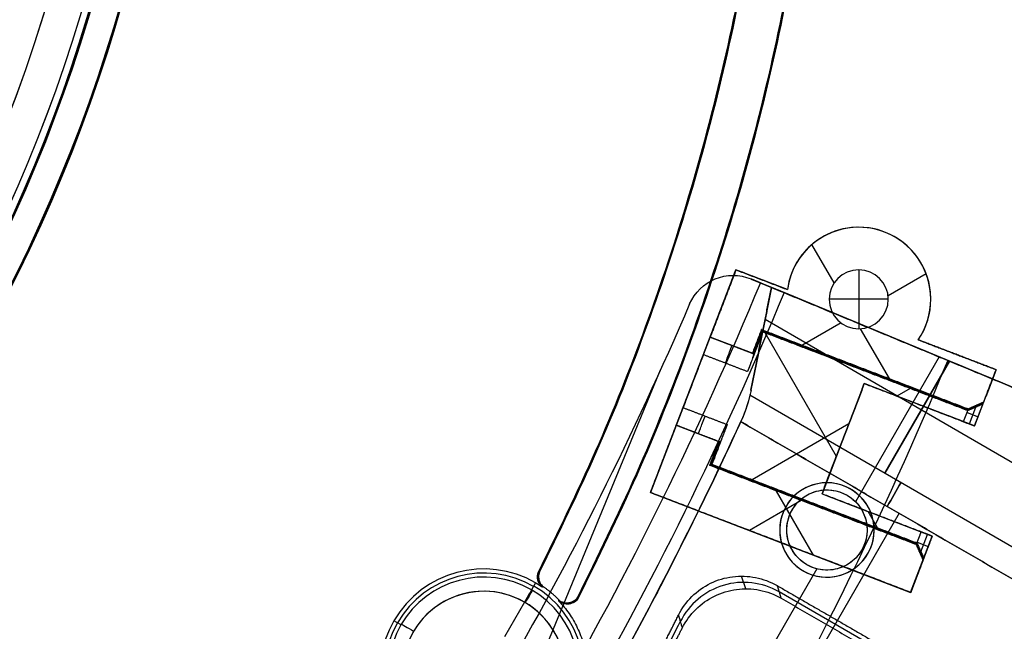
# Model space of a CAD drawing. Units: millimetres. Extents: x -11 to 440, y -226 to 226.
# Drawn here: x 276 to 318, y -45 to -19 of the extents above; entities that cross this region are included whole.
import ezdxf

# ---------------------------------------------------------------- set-up
doc = ezdxf.new("R2010")
doc.units = ezdxf.units.MM
doc.header["$MEASUREMENT"] = 0
doc.layers.add('4', color=7, linetype='Continuous')

msp = doc.modelspace()

# ---------------------------------------------------------------- linework, layer by layer
at = {"layer": '4'}
for p, q in [((311.786, -28.135, -36.9), (311.786, -28.135, -15.9)), ((310.744, -30.495, -15.9), (309.804, -28.867, -15.9)), ((306.587, -29.94, -26.4), (302.967, -39.369, -26.4)), ((308.764, -30.775, -26.4), (306.587, -29.94, -26.4)), ((311.786, -29.935, -36.9), (311.786, -32.435, -36.9)), ((311.786, -29.935, -36.9), (311.786, -29.935, -15.9)), ((307.675, -30.357, -36.9), (307.675, -30.357, -15.9)), ((314.638, -30.106, -15.9), (313.027, -31.036, -15.9)), ((308.764, -30.775, -36.9), (308.764, -30.775, -15.9)), ((310.536, -31.185, -15.9), (310.536, -31.185, -36.9)), ((313.036, -31.185, -36.9), (310.536, -31.185, -36.9)), ((313.036, -31.185, -36.9), (313.036, -31.185, -15.9)), ((314.836, -31.185, -36.9), (314.836, -31.185, -15.9)), ((307.324, -33.49, -18.15), (307.697, -32.519, -18.15)), ((316.416, -35.866, -18.15), (307.697, -32.519, -18.15)), ((311.036, -32.186, -15.9), (309.399, -33.131, -15.9)), ((311.786, -32.435, -36.9), (311.786, -32.435, -15.9)), ((313.081, -34.544, -15.9), (311.862, -32.433, -15.9)), ((305.494, -32.787, -19.6), (307.348, -33.499, -19.6)), ((307.318, -33.487, -17.75), (305.494, -32.787, -17.75)), ((310.838, -37.84, -20.4), (307.817, -32.608, -20.4)), ((314.306, -32.903, -15.9), (314.306, -32.903, -36.9)), ((317.603, -34.168, -26.4), (314.306, -32.903, -26.4)), ((306.421, -33.143, -19.6), (306.421, -33.143, -15.9)), ((307.414, -33.366, -20.4), (307.341, -33.338, -15.9)), ((315.955, -33.536, -36.9), (315.955, -33.536, -15.9)), ((312.036, -34.227, -20.4), (312.064, -34.154, -15.9)), ((316.689, -36.549, -26.4), (317.603, -34.168, -26.4)), ((304.777, -34.654, -36.9), (304.777, -34.654, -20.4)), ((312.021, -34.757, -28.65), (310.23, -39.425, -28.65)), ((316.689, -36.549, -28.65), (312.021, -34.757, -28.65)), ((313.962, -34.966, -20.4), (313.404, -35.288, -20.4)), ((317.146, -35.359, -36.9), (317.146, -35.359, -15.9)), ((314.355, -35.653, -36.9), (314.355, -35.653, -20.4)), ((317.06, -35.583, -18.404), (316.414, -35.87, -18.396)), ((316.471, -36.465, -20.666), (316.744, -35.754, -20.666)), ((316.756, -35.685, -15.9), (316.726, -35.762, -20.652)), ((316.37, -35.985, -20.4), (316.837, -36.164, -20.9)), ((305.915, -37.233, -19.6), (304.06, -36.521, -19.6)), ((304.06, -36.521, -17.75), (305.884, -37.222, -17.75)), ((311.366, -36.465, -20.4), (307.275, -38.827, -20.4)), ((304.988, -36.877, -19.6), (304.988, -36.877, -15.9)), ((311.126, -37.091, -36.9), (311.126, -37.091, -20.4)), ((305.519, -38.194, -18.15), (305.891, -37.224, -18.15)), ((305.878, -37.368, -20.4), (305.804, -37.34, -15.9)), ((305.519, -38.194, -18.15), (314.238, -41.541, -18.15)), ((302.967, -39.369, -26.4), (313.984, -43.598, -26.4)), ((309.87, -42.019, -15.9), (308.304, -39.306, -15.9)), ((310.23, -39.425, -28.65), (314.898, -41.217, -28.65)), ((309.35, -39.707, -15.9), (307.153, -40.975, -15.9)), ((309.878, -39.826, -20.4), (309.85, -39.899, -15.9)), ((312.584, -40.864, -20.4), (312.187, -40.176, -20.4)), ((312.564, -40.321, -36.9), (312.564, -40.321, -20.4)), ((313.984, -43.598, -26.4), (314.898, -41.217, -26.4)), ((314.421, -41.876, -20.691), (314.703, -41.142, -20.691)), ((308.476, -41.483, -36.9), (308.476, -41.483, -15.9)), ((314.527, -42.183, -18.404), (314.239, -41.537, -18.396)), ((314.264, -41.471, -20.4), (314.731, -41.65, -20.9)), ((314.398, -41.827, -20.653), (314.369, -41.904, -15.9)), ((314.441, -42.407, -36.9), (314.441, -42.407, -15.9)), ((306.997, -43.445, -14.899), (306.827, -42.911, -36.899)), ((298.103, -43.195, -36.9), (297.93, -43.494, -32.948)), ((315.096, -47.439, -25.902), (308.412, -43.58, -25.902)), ((297.631, -44.012, -32.4), (296.781, -45.484, -32.4)), ((292.401, -44.976, -32.948), (292.101, -44.803, -36.9))]:
    msp.add_line(p, q, dxfattribs=at)
at = {"layer": '4', "extrusion": (0.866025, -0.5, -6.16298e-33)}
for p, q in [((307.228, -30.328, -16.9), (308.467, -30.841, -16.9)), ((308.089, -30.684, -13.65), (307.222, -35.035, -13.65)), ((304.73, -31.175, -5.4), (304.73, -31.175, -28.4)), ((320.625, -35.877, -19.698), (308.621, -30.905, -28.081)), ((304.625, -31.386, -28.4), (304.625, -31.386, -5.4)), ((307.82, -32.034, -16.631), (321.156, -39.764, -16.763)), ((307.82, -32.034, -10.669), (321.156, -39.764, -10.537)), ((307.656, -32.859, -10.824), (307.656, -32.859, -16.476)), ((313.926, -33.102, -5.4), (313.926, -33.102, -10.195)), ((313.926, -33.102, -17.105), (313.926, -33.102, -24.376)), ((315.189, -33.625, -5.4), (311.647, -39.761, -5.4)), ((294.738, -55.071, -28.4), (303.392, -34.178, -28.4)), ((315.624, -33.806, -17.169), (312.883, -38.554, -16.082)), ((312.883, -38.554, -11.218), (315.624, -33.806, -10.131)), ((319.882, -42.603, -16.152), (307.175, -35.252, -16.024)), ((319.882, -42.603, -11.148), (307.175, -35.252, -11.276)), ((306.79, -36.368, -11.389), (306.79, -36.368, -15.911)), ((311.288, -39.484, -11.341), (311.288, -39.484, -5.4)), ((313.492, -40.251, -15.979), (305.377, -54.308, -15.979)), ((313.492, -40.251, -11.321), (305.481, -54.126, -11.321)), ((308.966, -40.106, -11.356), (308.966, -40.106, -5.4)), ((311.911, -41.806, -11.326), (311.911, -41.806, -5.4)), ((309.588, -42.429, -5.4), (309.588, -42.429, -11.341)), ((310.007, -42.601, -5.4), (303.304, -54.211, -5.4))]:
    msp.add_line(p, q, dxfattribs=at)
at = {"layer": '4', "extrusion": (0, 1, 0)}
for p, q in [((310.438, -38.956, -5.4), (310.438, -38.956, -4.8)), ((308.438, -40.956, -4.8), (308.438, -40.956, -5.4)), ((312.438, -40.956, -4.8), (312.438, -40.956, -5.4)), ((310.438, -42.956, -5.4), (310.438, -42.956, -4.8))]:
    msp.add_line(p, q, dxfattribs=at)
at = {"layer": '4', "extrusion": (0, -1, 0)}
for p, q in [((310.438, -38.956, -4.8), (310.438, -38.956, -3.8)), ((311.438, -39.224, -4.8), (311.438, -39.224, -3.8)), ((308.438, -40.956, -4.8), (308.438, -40.956, -3.8)), ((312.438, -40.956, -4.8), (312.438, -40.956, -3.8)), ((309.438, -42.688, -4.8), (309.438, -42.688, -3.8)), ((310.438, -42.956, -4.8), (310.438, -42.956, -3.8))]:
    msp.add_line(p, q, dxfattribs=at)
at = {"layer": '4'}
for centre, radius, start, end in [((214.5, 0, -21.15), 115.137, 340.96578, 85.50242), ((214.5, 0, -37.1), 95.983, 332.83135, 87.16883), ((214.5, 0, -37.1), 94.017, 332.96848, 87.03087), ((214.5, 0, 6.5), 225.5, 180, 0), ((214.5, 0, -6.8), 225.5, 180, 0), ((214.5, 0, -0.15), 225.5, 180, 0), ((214.5, 0, -7), 225.3, 180, 0), ((214.5, 0, -7), 225.3, 180, 0), ((214.5, 0, 7), 225, 180, 0), ((214.5, 0, -7), 224.8, 180, 0), ((214.5, 0, -7), 224.8, 180, 360), ((214.5, 0, -6.8), 224.6, 180, 0), ((214.5, 0, -5), 224.6, 180, 0), ((214.5, 0, -5.9), 224.6, 180, 0), ((214.5, 0, -4.8), 224.4, 180, 0), ((214.5, 0, -4.8), 224.4, 180, 360), ((214.5, 0, -5.4), 223.6, 180, 0), ((214.5, 0, -4.8), 223.6, 180, 0), ((214.5, 0, -5.1), 223.6, 180, 0), ((214.5, 0, -4.3), 221.95, 180, 0), ((214.5, 0, -3.8), 221.95, 180, 0), ((214.5, 0, -3.3), 221.95, 180, 0), ((214.5, 0, -2.8), 221.95, 180, 0), ((214.5, 0, -2.3), 221.95, 180, 0), ((214.5, 0, -1.8), 221.95, 180, 0), ((214.5, 0, -1.3), 221.95, 180, 0), ((214.5, 0, -0.8), 221.95, 180, 0), ((214.5, 0, -0.3), 221.95, 180, 0), ((214.5, 0, 0.2), 221.95, 180, 0), ((214.5, 0, 0.7), 221.95, 180, 0), ((214.5, 0, 1.2), 221.95, 180, 0), ((214.5, 0, 1.7), 221.95, 180, 0), ((214.5, 0, 1.8), 221.85, 180, 0), ((214.5, 0, -4.8), 221.7, 180, 0), ((214.5, 0, -4.55), 221.7, 180, 0), ((214.5, 0, -4.05), 221.7, 180, 0), ((214.5, 0, -3.55), 221.7, 180, 0), ((214.5, 0, -3.05), 221.7, 180, 0), ((214.5, 0, -2.55), 221.7, 180, 0), ((214.5, 0, -2.05), 221.7, 180, 0), ((214.5, 0, -1.55), 221.7, 180, 0), ((214.5, 0, -1.05), 221.7, 180, 0), ((214.5, 0, -0.55), 221.7, 180, 0), ((214.5, 0, -0.05), 221.7, 180, 0), ((214.5, 0, 0.45), 221.7, 180, 0), ((214.5, 0, 0.95), 221.7, 180, 0), ((214.5, 0, 1.45), 221.7, 180, 0), ((214.5, 0, -4.675), 221.7, 180, 0), ((214.5, 0, 1.45), 219.3, 180, 0), ((214.5, 0, 0.95), 219.3, 180, 0), ((214.5, 0, 0.45), 219.3, 180, 0), ((214.5, 0, -0.05), 219.3, 180, 0), ((214.5, 0, -0.55), 219.3, 180, 0), ((214.5, 0, -1.05), 219.3, 180, 0), ((214.5, 0, -1.55), 219.3, 180, 0), ((214.5, 0, -2.05), 219.3, 180, 0), ((214.5, 0, -2.55), 219.3, 180, 0), ((214.5, 0, -3.05), 219.3, 180, 0), ((214.5, 0, -3.55), 219.3, 180, 0), ((214.5, 0, -4.05), 219.3, 180, 0), ((214.5, 0, -4.55), 219.3, 180, 0), ((214.5, 0, -4.8), 219.3, 180, 0), ((214.5, 0, -4.675), 219.3, 180, 360), ((214.5, 0, 1.8), 219.15, 180, 0), ((214.5, 0, 1.7), 219.05, 180, 0), ((214.5, 0, 1.2), 219.05, 180, 0), ((214.5, 0, 0.7), 219.05, 180, 0), ((214.5, 0, 0.2), 219.05, 180, 0), ((214.5, 0, -0.3), 219.05, 180, 0), ((214.5, 0, -0.8), 219.05, 180, 0), ((214.5, 0, -1.3), 219.05, 180, 0), ((214.5, 0, -1.8), 219.05, 180, 0), ((214.5, 0, -2.3), 219.05, 180, 0), ((214.5, 0, -2.8), 219.05, 180, 0), ((214.5, 0, -3.3), 219.05, 180, 0), ((214.5, 0, -3.8), 219.05, 180, 0), ((214.5, 0, -4.3), 219.05, 180, 0), ((214.5, 0, -4.8), 218.2, 180, 0), ((214.5, 0, -4.3), 217.7, 180, 0), ((214.5, 0, 4.7), 217.7, 180, 0), ((214.5, 0, 0.2), 217.7, 180, 0), ((214.5, 0, 5), 217.4, 180, 0), ((214.5, 0, 5), 217.4, 180, 0), ((214.5, 0, -1.47), 215.5, 180, 0), ((214.5, 0, -5.47), 215.5, 180, 0), ((214.5, 0, -3.47), 215.5, 180, 0), ((214.5, 0, 5), 215.1, 180, 0), ((214.5, 0, 3), 215.1, 180, 0), ((214.5, 0, 4), 215.1, 180, 0), ((214.5, 0, 3), 215.1, 180, 0), ((214.5, 0, 2.83), 215.1, 180, 360), ((214.5, 0, 2.915), 215.1, 180, 0), ((214.5, 0, 2.83), 215.1, 180, 0), ((214.5, 0, -1.17), 215.1, 180, 0), ((214.5, 0, 0.83), 215.1, 180, 0), ((214.5, 0, -1.17), 215.1, 180, 0), ((214.5, 0, -1.47), 215.1, 180, 0), ((214.5, 0, -1.32), 215.1, 180, 0), ((214.5, 0, 7), 205.5, 180, 0), ((214.5, 0, 5), 204.707, 180, 0), ((214.5, 0, 5.854), 204.354, 180, 0), ((214.5, 0, 5.5), 204.207, 180, 0), ((214.5, 0, -4.8), 150, 180, 360), ((214.5, 0, -3.8), 150, 180, 360), ((214.5, 0, -4.3), 150, 180, 360), ((214.5, 0, -5.4), 117.5, 180, 360), ((214.5, 0, -22.103), 117.354, 180, 360), ((214.5, 0, -38.803), 117.208, 180, 360), ((214.5, 0, -39.4), 116.608, 180, 359.97809), ((311.786, -31.185, -15.9), 3.05, 0, 172.2681), ((311.786, -31.185, -26.4), 3.05, 325.7319, 172.2681), ((311.786, -31.185, -36.9), 3.05, 0, 145.7319), ((311.786, -31.185, -36.9), 3.05, 145.7319, 172.2681), ((311.786, -31.185, -36.9), 1.25, 0, 180), ((311.786, -31.185, -15.9), 1.25, 0, 180), ((311.786, -31.185, -26.4), 1.25, 0, 180), ((311.786, -31.185, -36.9), 1.25, 180, 0), ((311.786, -31.185, -15.9), 1.25, 180, 0), ((311.786, -31.185, -26.4), 1.25, 180, 0), ((311.786, -31.185, -36.9), 3.05, 325.7319, 360), ((311.786, -31.185, -15.9), 3.05, 325.7319, 360), ((310.438, -40.956, -5.4), 2, 0, 180), ((310.438, -40.956, -4.8), 2, 0, 180), ((310.438, -40.956, -5.1), 2, 0, 180), ((310.438, -40.956, -4.8), 2, 60, 240), ((310.438, -40.956, -3.8), 2, 60, 240), ((310.438, -40.956, -4.3), 2, 60, 240), ((310.438, -40.956, -4.8), 2, 240, 60), ((310.438, -40.956, -3.8), 2, 240, 60), ((310.438, -40.956, -4.3), 2, 240, 60), ((310.438, -40.956, -5.4), 2, 180, 0), ((310.438, -40.956, -4.8), 2, 180, 0), ((310.438, -40.956, -5.1), 2, 180, 0), ((295.906, -47, -36.9), 4.394, 60, 240), ((295.906, -47, -34.924), 4.221, 60, 240), ((295.906, -47, -32.948), 4.048, 60, 240), ((295.906, -47, -35.124), 4.238, 240, 60), ((295.906, -47, -32.4), 3.45, 60, 240), ((295.906, -47, -32.4), 3.45, 60, 178.556), ((295.906, -47, -32.948), 4.048, 240, 60), ((295.906, -47, -32.4), 3.45, 240, 60), ((295.906, -47, -32.4), 3.45, 301.2517, 60), ((214.5, 0, -25.9), 100.308, 331.87137, 333.44753)]:
    msp.add_arc(centre, radius, start, end, dxfattribs=at)
at = {"layer": '4', "extrusion": (0.00153, -0.000885701, -0.999998)}
for centre, radius, start, end in [((-214.278, 0.514, 565.517), 68, 30.06975, 210.06975), ((-214.278, 0.514, 565.517), 66.8, 30.06975, 210.06975), ((-214.278, 0.514, 581.517), 66.8, 30.06975, 210.06975), ((-214.278, 0.514, 597.517), 66.8, 30.06975, 210.06975), ((-214.278, 0.514, 564.017), 66.5, 30.06975, 210.06975), ((-214.278, 0.514, 565.217), 66.5, 30.06975, 210.06975), ((-214.278, 0.514, 581.517), 68, 30.06975, 210.06975), ((-214.278, 0.514, 597.517), 68, 30.06975, 210.06975), ((-214.278, 0.514, 565.217), 65, 142.24382, 277.89568), ((-214.278, 0.514, 566.217), 65, 142.24382, 277.89568), ((-214.278, 0.514, 567.217), 65, 142.24382, 277.89568)]:
    msp.add_arc(centre, radius, start, end, dxfattribs=at)
at = {"layer": '4', "extrusion": (8.78949e-16, -2.41821e-15, -1)}
msp.add_arc((-306.462, -32.175, 28.4), 2, 23.2441, 112.5, dxfattribs=at)
at = {"layer": '4', "extrusion": (1.57374e-15, -7.70391e-16, -1)}
msp.add_arc((-306.462, -32.175, 5.4), 2, 23.2441, 112.5, dxfattribs=at)
at = {"layer": '4', "extrusion": (-6.12323e-17, -1.06058e-16, -1)}
for centre, radius, start, end in [((-306.462, -32.175, 16.9), 2, 23.2441, 112.5), ((-164.962, 28.601, 28.4), 154.411, 202.5, 217.5), ((-164.962, 28.601, 16.9), 152, 203.24412, 216.75588), ((-164.962, 28.601, 23.24), 162.998, 202.5, 217.5), ((-301.338, -33.862, 13.65), 6, 191.2664, 204.685), ((-164.962, 28.601, 13.65), 156, 204.61175, 215.19024), ((-164.962, 28.601, 5.4), 170.5, 203.18008, 216.81992), ((-310.438, -40.956, 8.378), 1.7, 300, 120), ((-310.438, -40.956, 8.37), 1.7, 120, 300)]:
    msp.add_arc(centre, radius, start, end, dxfattribs=at)
at = {"layer": '4', "extrusion": (1.31696e-16, -1.39026e-17, -1)}
msp.add_arc((-164.962, 28.601, 28.4), 154.411, 202.5, 217.5, dxfattribs=at)
at = {"layer": '4', "extrusion": (-0.382683, -0.92388, 1.93675e-11)}
msp.add_arc((295.871, -26.4, -89.552), 2, 270, 302.8285, dxfattribs=at)
at = {"layer": '4', "extrusion": (-1.58799e-12, 9.16686e-13, -1)}
msp.add_arc((-164.962, 28.601, 28.081), 155.495, 202.5, 217.5, dxfattribs=at)
at = {"layer": '4', "extrusion": (-1.60949e-15, 7.8783e-16, -1)}
msp.add_arc((-164.962, 28.601, 28.4), 152, 203.24412, 216.75588, dxfattribs=at)
at = {"layer": '4', "extrusion": (-1.19715e-15, 5.49766e-16, -1)}
msp.add_arc((-164.962, 28.601, 5.4), 152, 203.24412, 216.75588, dxfattribs=at)
at = {"layer": '4', "extrusion": (0.93358, -0.358368, 6.79873e-13)}
msp.add_arc((78.07, -19.6, 296.953), 0.8, 270, 0, dxfattribs=at)
at = {"layer": '4', "extrusion": (0.93358, -0.358368, 0)}
for centre, start, end in [((78.07, -19.6, 297.948), 270.0002, 0.0003), ((75.67, -19.6, 297.952), 179.9997, 269.9998)]:
    msp.add_arc(centre, 0.8, start, end, dxfattribs=at)
at = {"layer": '4', "extrusion": (0.93358, -0.358368, -2.12793e-12)}
msp.add_arc((75.67, -19.6, 296.953), 0.8, 180, 270, dxfattribs=at)
at = {"layer": '4', "extrusion": (1.49346e-12, -6.6147e-13, -1)}
msp.add_arc((-164.962, 28.601, 18.4), 170.5, 203.18008, 216.81992, dxfattribs=at)
at = {"layer": '4', "extrusion": (6.93821e-17, 1.20173e-16, -1)}
msp.add_arc((-310.438, -40.956, 5.4), 1.7, 300, 120, dxfattribs=at)
at = {"layer": '4', "extrusion": (0.865564, -0.500723, -0.008727)}
msp.add_arc((122.134, -19.435, 291.064), 6, 78.7844, 89.961, dxfattribs=at)
at = {"layer": '4', "extrusion": (0.865564, -0.500723, 0.008727)}
msp.add_arc((122.134, -7.864, 290.825), 6, 270.039, 281.2156, dxfattribs=at)
at = {"layer": '4', "extrusion": (-1.91847e-16, -3.32288e-16, -1)}
msp.add_arc((-310.438, -40.956, 5.4), 1.7, 120, 300, dxfattribs=at)
at = {"layer": '4', "extrusion": (0.007751, -0.024251, 0.999676)}
msp.add_arc((278.286, -138.037, -22.45), 3, 42.2844, 135.7702, dxfattribs=at)
at = {"layer": '4', "extrusion": (0.866025, -0.5, 7.16923e-12)}
msp.add_arc((110.7, -33, 279.762), 0.6, 5, 90, dxfattribs=at)
at = {"layer": '4', "extrusion": (0.86088, -0.508807, 0)}
msp.add_arc((113.548, -33, 278.654), 0.6, 5, 90, dxfattribs=at)
at = {"layer": '4', "extrusion": (0.508807, 0.86088, 0)}
msp.add_arc((-275.204, -33, 110.098), 0.6, 5, 90, dxfattribs=at)
at = {"layer": '4'}
for points, weights, knots in [([(219.217, 95.879, -36.9), (271.477, 93.309, -36.9), (297.638, 47.997, -36.9), (323.8, 2.686, -36.9), (299.896, -43.857, -36.9)], [0.99999994185, 0.878050726866, 1, 0.878050697791, 1], [-191.624436, -191.624436, -191.624436, -95.812229, -95.812229, 0, 0, 0]), ([(299.888, -43.796, -37.3), (323.744, 2.713, -37.3), (297.608, 47.98, -37.3), (271.472, 93.247, -37.3), (219.264, 95.841, -37.3)], [1, 0.878174177422, 1, 0.878174177422, 1], [-191.455469, -191.455469, -191.455469, -95.727735, -95.727735, 0, 0, 0]), ([(298.227, -42.729, -36.9), (321.444, 2.764, -36.9), (295.908, 46.997, -36.9), (270.372, 91.231, -36.9), (219.365, 93.874, -36.9)], [1, 0.878670936869, 1, 0.878670965796, 0.999999942146], [-187.144728, -187.144728, -187.144728, -93.572353, -93.572353, 0, 0, 0]), ([(219.375, 93.909, -37.3), (270.392, 91.261, -37.3), (295.936, 47.02, -37.3), (321.48, 2.779, -37.3), (298.267, -42.728, -37.3)], [1, 0.87870496797, 1, 0.87870496797, 1], [-187.187738, -187.187738, -187.187738, -93.593869, -93.593869, 0, 0, 0]), ([(299.091, -43.972, -36.9), (301.353, -46.353, -36.9), (299.711, -49.199, -36.9), (298.069, -52.045, -36.9), (294.876, -51.277, -36.9)], [1, 0.801009737438, 1, 0.801009784881, 0.999999905114], [-11.279916, -11.279916, -11.279916, -5.639957, -5.639957, 0, 0, 0])]:
    msp.add_rational_spline(points, weights, degree=2, knots=knots, dxfattribs=at)
for points, degree in [([(302.967, -39.369, -36.9), (304.777, -34.654, -36.9), (306.587, -29.94, -36.9)], 2), ([(306.587, -29.94, -15.9), (306.04, -31.363, -15.9), (305.494, -32.787, -15.9)], 2), ([(306.587, -29.94, -15.9), (306.587, -29.94, -26.4), (306.587, -29.94, -36.9)], 2), ([(306.587, -29.94, -36.9), (307.675, -30.357, -36.9), (308.764, -30.775, -36.9)], 2), ([(308.764, -30.775, -15.9), (307.675, -30.357, -15.9), (306.587, -29.94, -15.9)], 2), ([(320.625, -35.877, -5.4), (313.926, -33.102, -5.4), (307.228, -30.328, -5.4)], 2), ([(307.228, -30.328, -28.4), (307.228, -30.328, -16.9), (307.228, -30.328, -5.4)], 2), ([(307.619, -30.49, -28.4), (307.423, -30.409, -28.4), (307.228, -30.328, -28.4)], 2), ([(308.089, -30.684, -16.886), (307.656, -32.859, -16.476), (307.222, -35.035, -16.066)], 2), ([(307.222, -35.035, -11.234), (307.656, -32.859, -10.824), (308.089, -30.684, -10.414)], 2), ([(320.625, -35.877, -17.357), (314.357, -33.281, -17.121), (308.089, -30.684, -16.886)], 2), ([(308.089, -30.684, -10.414), (314.357, -33.281, -10.179), (320.625, -35.877, -9.943)], 2), ([(308.089, -30.684, -10.414), (308.089, -30.684, -13.65), (308.089, -30.684, -16.886)], 2), ([(307.288, -33.476, -15.9), (307.481, -32.972, -15.9), (307.674, -32.469, -15.9)], 2), ([(307.719, -32.57, -20.4), (307.697, -32.519, -18.15), (307.674, -32.469, -15.9)], 2), ([(307.674, -32.469, -15.9), (312.052, -34.149, -15.9), (316.43, -35.83, -15.9)], 2), ([(305.494, -32.787, -19.6), (306.112, -33.024, -19.6), (306.73, -33.262, -19.6), (307.348, -33.499, -19.6)], 3), ([(305.494, -32.787, -19.6), (305.494, -32.787, -17.75), (305.494, -32.787, -15.9)], 2), ([(305.494, -32.787, -15.9), (306.391, -33.131, -15.9), (307.288, -33.476, -15.9)], 2), ([(307.719, -32.57, -20.4), (307.397, -33.41, -20.4), (307.074, -34.251, -20.4)], 2), ([(316.402, -35.903, -20.4), (312.061, -34.237, -20.4), (307.719, -32.57, -20.4)], 2), ([(317.603, -34.168, -15.9), (315.955, -33.536, -15.9), (314.306, -32.903, -15.9)], 2), ([(314.306, -32.903, -36.9), (315.955, -33.536, -36.9), (317.603, -34.168, -36.9)], 2), ([(305.207, -33.534, -20.4), (304.777, -34.654, -20.4), (304.347, -35.774, -20.4)], 2), ([(307.074, -34.251, -20.4), (306.141, -33.892, -20.4), (305.207, -33.534, -20.4)], 2), ([(307.348, -33.499, -19.6), (307.35, -33.499, -19.71), (307.338, -33.54, -19.912), (307.279, -33.707, -20.181), (307.185, -33.959, -20.358), (307.114, -34.148, -20.4), (307.074, -34.251, -20.4)], 3), ([(307.288, -33.476, -15.9), (307.318, -33.487, -17.75), (307.348, -33.499, -19.6)], 2), ([(317.603, -34.168, -36.9), (317.146, -35.359, -36.9), (316.689, -36.549, -36.9)], 2), ([(317.076, -35.542, -15.9), (317.34, -34.855, -15.9), (317.603, -34.168, -15.9)], 2), ([(317.603, -34.168, -15.9), (317.603, -34.168, -26.4), (317.603, -34.168, -36.9)], 2), ([(310.23, -39.425, -20.4), (311.126, -37.091, -20.4), (312.021, -34.757, -20.4)], 2), ([(312.021, -34.757, -36.9), (311.126, -37.091, -36.9), (310.23, -39.425, -36.9)], 2), ([(312.021, -34.757, -20.4), (314.122, -35.563, -20.4), (316.223, -36.37, -20.4)], 2), ([(316.689, -36.549, -36.9), (314.355, -35.653, -36.9), (312.021, -34.757, -36.9)], 2), ([(312.021, -34.757, -20.4), (312.021, -34.757, -28.65), (312.021, -34.757, -36.9)], 2), ([(307.222, -35.035, -16.066), (307.208, -35.107, -16.052), (307.192, -35.18, -16.038), (307.175, -35.252, -16.024)], 3), ([(307.222, -35.035, -11.234), (307.208, -35.107, -11.248), (307.192, -35.18, -11.262), (307.175, -35.252, -11.276)], 3), ([(307.222, -35.035, -16.066), (307.222, -35.035, -13.65), (307.222, -35.035, -11.234)], 2), ([(304.347, -35.774, -20.4), (305.281, -36.133, -20.4), (306.214, -36.491, -20.4)], 2), ([(317.045, -35.623, -20.9), (316.723, -35.763, -20.65), (316.402, -35.903, -20.4)], 2), ([(316.43, -35.83, -15.9), (316.416, -35.866, -18.15), (316.402, -35.903, -20.4)], 2), ([(317.076, -35.542, -15.9), (316.753, -35.686, -15.9), (316.43, -35.83, -15.9)], 2), ([(316.689, -36.549, -20.9), (316.867, -36.086, -20.9), (317.045, -35.623, -20.9)], 2), ([(317.045, -35.623, -20.9), (317.06, -35.583, -18.4), (317.076, -35.542, -15.9)], 2), ([(316.223, -36.37, -20.4), (316.312, -36.136, -20.4), (316.402, -35.903, -20.4)], 2), ([(292.452, -61.301, -15.912), (293.836, -59.338, -15.914), (296.511, -55.353, -15.917), (300.245, -49.193, -15.918), (303.69, -42.868, -15.916), (305.789, -38.552, -15.913), (306.79, -36.368, -15.911)], 3), ([(306.79, -36.368, -11.389), (306.174, -37.712, -11.387), (304.905, -40.381, -11.385), (302.888, -44.33, -11.383), (301.47, -46.923, -11.383), (300.742, -48.21, -11.383)], 3), ([(302.967, -39.369, -15.9), (303.514, -37.945, -15.9), (304.06, -36.521, -15.9)], 2), ([(304.06, -36.521, -15.9), (304.06, -36.521, -17.75), (304.06, -36.521, -19.6)], 2), ([(305.915, -37.233, -19.6), (305.297, -36.996, -19.6), (304.679, -36.759, -19.6), (304.06, -36.521, -19.6)], 3), ([(305.854, -37.21, -15.9), (304.957, -36.866, -15.9), (304.06, -36.521, -15.9)], 2), ([(306.214, -36.491, -20.4), (305.892, -37.331, -20.4), (305.569, -38.172, -20.4)], 2), ([(306.214, -36.491, -20.4), (306.175, -36.594, -20.4), (306.102, -36.782, -20.358), (306.003, -37.032, -20.181), (305.935, -37.196, -19.912), (305.916, -37.234, -19.71), (305.915, -37.233, -19.6)], 3), ([(306.793, -36.361, -15.911), (306.792, -36.363, -15.911), (306.791, -36.366, -15.911), (306.79, -36.368, -15.911)], 3), ([(306.793, -36.361, -11.389), (306.792, -36.363, -11.389), (306.791, -36.366, -11.389), (306.79, -36.368, -11.389)], 3), ([(306.79, -36.368, -15.911), (310.99, -38.801, -15.954), (315.189, -41.234, -15.996), (319.389, -43.666, -16.039)], 3), ([(319.389, -43.666, -11.261), (313.089, -40.017, -11.325), (306.79, -36.368, -11.389)], 2), ([(316.223, -36.37, -20.4), (316.456, -36.459, -20.65), (316.689, -36.549, -20.9)], 2), ([(316.689, -36.549, -20.9), (316.689, -36.549, -28.9), (316.689, -36.549, -36.9)], 2), ([(305.854, -37.21, -15.9), (305.661, -37.713, -15.9), (305.468, -38.217, -15.9)], 2), ([(305.915, -37.233, -19.6), (305.884, -37.222, -17.75), (305.854, -37.21, -15.9)], 2), ([(305.468, -38.217, -15.9), (305.519, -38.194, -18.15), (305.569, -38.172, -20.4)], 2), ([(314.223, -41.578, -15.9), (309.846, -39.897, -15.9), (305.468, -38.217, -15.9)], 2), ([(305.569, -38.172, -20.4), (309.91, -39.838, -20.4), (314.252, -41.504, -20.4)], 2), ([(302.967, -39.369, -36.9), (302.967, -39.369, -26.4), (302.967, -39.369, -15.9)], 2), ([(302.967, -39.369, -15.9), (308.476, -41.483, -15.9), (313.984, -43.598, -15.9)], 2), ([(313.984, -43.598, -36.9), (308.476, -41.483, -36.9), (302.967, -39.369, -36.9)], 2), ([(309.588, -42.429, -11.341), (309.467, -42.359, -11.342), (309.25, -42.194, -11.345), (308.986, -41.873, -11.348), (308.81, -41.498, -11.351), (308.728, -41.098, -11.353), (308.743, -40.685, -11.355), (308.858, -40.288, -11.356), (309.062, -39.931, -11.356), (309.346, -39.632, -11.355), (309.695, -39.409, -11.353), (310.084, -39.277, -11.351), (310.501, -39.24, -11.348), (310.915, -39.307, -11.345), (311.167, -39.414, -11.342), (311.288, -39.484, -11.341)], 3), ([(311.288, -39.484, -11.341), (311.41, -39.554, -11.34), (311.627, -39.719, -11.337), (311.891, -40.04, -11.334), (312.067, -40.415, -11.331), (312.149, -40.815, -11.329), (312.134, -41.228, -11.327), (312.019, -41.625, -11.326), (311.815, -41.982, -11.326), (311.531, -42.281, -11.327), (311.182, -42.503, -11.329), (310.793, -42.636, -11.331), (310.376, -42.672, -11.334), (309.962, -42.605, -11.337), (309.71, -42.499, -11.34), (309.588, -42.429, -11.341)], 3), ([(314.431, -41.038, -20.4), (312.33, -40.231, -20.4), (310.23, -39.425, -20.4)], 2), ([(310.23, -39.425, -20.4), (310.23, -39.425, -28.65), (310.23, -39.425, -36.9)], 2), ([(310.23, -39.425, -36.9), (312.564, -40.321, -36.9), (314.898, -41.217, -36.9)], 2), ([(314.898, -41.217, -36.9), (314.441, -42.407, -36.9), (313.984, -43.598, -36.9)], 2), ([(314.252, -41.504, -20.4), (314.341, -41.271, -20.4), (314.431, -41.038, -20.4)], 2), ([(314.898, -41.217, -20.9), (314.664, -41.127, -20.65), (314.431, -41.038, -20.4)], 2), ([(314.898, -41.217, -20.9), (314.72, -41.68, -20.9), (314.542, -42.142, -20.9)], 2), ([(314.898, -41.217, -36.9), (314.898, -41.217, -28.9), (314.898, -41.217, -20.9)], 2), ([(314.252, -41.504, -20.4), (314.238, -41.541, -18.15), (314.223, -41.578, -15.9)], 2), ([(314.511, -42.224, -15.9), (314.367, -41.901, -15.9), (314.223, -41.578, -15.9)], 2), ([(314.252, -41.504, -20.4), (314.397, -41.823, -20.65), (314.542, -42.142, -20.9)], 2), ([(314.511, -42.224, -15.9), (314.247, -42.911, -15.9), (313.984, -43.598, -15.9)], 2), ([(314.542, -42.142, -20.9), (314.527, -42.183, -18.4), (314.511, -42.224, -15.9)], 2), ([(298.387, -43.373, -36.9), (298.195, -43.234, -36.9), (298.122, -42.943, -36.9), (298.227, -42.729, -36.9)], 3), ([(298.227, -42.729, -36.9), (298.241, -42.728, -37.033), (298.253, -42.731, -37.167), (298.267, -42.728, -37.3)], 3), ([(298.227, -42.731, -36.9), (298.229, -42.731, -36.919), (298.231, -42.73, -36.937), (298.233, -42.729, -36.956)], 3), ([(298.227, -42.731, -36.9), (298.229, -42.73, -36.913), (298.23, -42.73, -36.926), (298.232, -42.729, -36.939)], 3), ([(304.148, -44.565, -36.9), (304.298, -44.268, -36.9), (304.676, -43.744, -36.9), (305.489, -43.166, -36.9), (306.437, -42.881, -36.9), (307.434, -42.921, -36.9), (308.039, -43.144, -36.9), (308.332, -43.314, -36.9)], 3), ([(298.387, -43.372, -36.9), (298.401, -43.368, -37.033), (298.415, -43.364, -37.167), (298.429, -43.359, -37.3)], 3), ([(298.43, -43.36, -37.3), (298.415, -43.364, -37.167), (298.401, -43.369, -37.033), (298.387, -43.373, -36.9)], 3), ([(308.332, -43.314, -36.9), (311.845, -45.341, -36.9), (315.358, -47.368, -36.9)], 2), ([(308.332, -43.314, -36.9), (308.412, -43.58, -25.9), (308.493, -43.846, -14.9)], 2), ([(302.919, -71.59, -11.264), (309.298, -62.807, -11.254), (314.788, -53.499, -11.253), (319.389, -43.666, -11.261)], 3), ([(319.389, -43.666, -16.039), (314.788, -53.499, -16.047), (309.298, -62.807, -16.046), (302.919, -71.59, -16.036)], 3), ([(304.307, -45.113, -14.9), (304.464, -44.806, -14.9), (304.845, -44.287, -14.9), (305.655, -43.704, -14.9), (306.601, -43.418, -14.9), (307.598, -43.452, -14.9), (308.201, -43.678, -14.9), (308.493, -43.846, -14.9)], 3), ([(313.984, -43.598, -15.9), (313.984, -43.598, -26.4), (313.984, -43.598, -36.9)], 2), ([(299.085, -43.916, -37.3), (299.139, -43.966, -37.3), (299.26, -44.031, -37.3), (299.515, -44.05, -37.3), (299.754, -43.957, -37.3), (299.851, -43.859, -37.3), (299.888, -43.796, -37.3)], 3), ([(299.091, -43.972, -36.9), (299.09, -43.955, -37.033), (299.088, -43.936, -37.167), (299.085, -43.916, -37.3)], 3), ([(299.089, -43.934, -37.177), (299.088, -43.928, -37.218), (299.088, -43.923, -37.259), (299.087, -43.917, -37.3)], 3), ([(299.892, -43.828, -37.086), (299.742, -44.086, -37.122), (299.309, -44.15, -37.122), (299.09, -43.947, -37.087)], 3), ([(299.093, -43.973, -36.9), (299.092, -43.967, -36.939), (299.092, -43.962, -36.977), (299.091, -43.957, -37.016)], 3), ([(299.896, -43.857, -36.9), (299.902, -43.82, -37.033), (299.882, -43.833, -37.167), (299.888, -43.796, -37.3)], 3), ([(299.897, -43.842, -36.959), (299.897, -43.839, -36.98), (299.897, -43.835, -37), (299.896, -43.832, -37.02)], 3), ([(308.493, -43.846, -14.9), (311.663, -45.677, -14.9), (314.833, -47.509, -14.9)], 2), ([(304.148, -44.565, -36.9), (304.201, -44.749, -29.567), (304.255, -44.93, -22.233), (304.307, -45.113, -14.9)], 3)]:
    msp.add_open_spline(points, degree=degree, dxfattribs=at)
for points, knots in [([(307.175, -35.252, -16.024), (307.139, -35.401, -15.995), (307.097, -35.558, -15.97), (306.976, -35.922, -15.928), (306.905, -36.117, -15.912), (306.793, -36.361, -15.911)], [0, 0, 0, 0, 0.499363, 0.499363, 1, 1, 1, 1]), ([(307.175, -35.252, -11.276), (307.139, -35.401, -11.305), (307.097, -35.558, -11.33), (306.976, -35.923, -11.372), (306.905, -36.117, -11.388), (306.793, -36.361, -11.389)], [-1, -1, -1, -1, -0.500584, -0.500584, 0, 0, 0, 0]), ([(298.408, -43.366, -37.093), (298.408, -43.366, -37.093), (298.22, -43.228, -37.111), (298.148, -42.94, -37.11), (298.247, -42.729, -37.093)], [0.1803021, 0.1803021, 0.1803021, 0.1803021, 0.1808837, 0.8110535, 0.8110535, 0.8110535, 0.8110535]), ([(298.267, -42.728, -37.3), (298.234, -42.8, -37.3), (298.208, -42.944, -37.3), (298.272, -43.198, -37.3), (298.365, -43.313, -37.3), (298.43, -43.36, -37.3)], [0, 0, 0, 0, 0.333333, 0.666667, 1, 1, 1, 1]), ([(299.896, -43.857, -36.9), (299.86, -43.921, -36.9), (299.762, -44.019, -36.9), (299.521, -44.111, -36.9), (299.265, -44.089, -36.9), (299.144, -44.023, -36.9), (299.091, -43.972, -36.9)], [0, 0, 0, 0, 0.25, 0.5, 0.75, 1, 1, 1, 1])]:
    msp.add_open_spline(points, degree=3, knots=knots, dxfattribs=at)
for points, weights in [([(298.103, -43.195, -36.9), (298.248, -43.279, -36.9), (298.387, -43.373, -36.9)], [0.999999999667, 0.99930152693, 0.999999999667]), ([(299.085, -43.916, -37.3), (298.785, -43.606, -37.3), (298.43, -43.36, -37.3)], [1, 0.995305911222, 1]), ([(302.702, -47.366, -36.9), (303.448, -45.977, -36.9), (304.148, -44.565, -36.9)], [0.999999999938, 0.999870140605, 1]), ([(303.218, -47.217, -14.9), (303.775, -46.172, -14.9), (304.307, -45.113, -14.9)], [1, 0.999932275467, 1])]:
    msp.add_rational_spline(points, weights, degree=2, dxfattribs=at)

doc.saveas('drawing.dxf')
